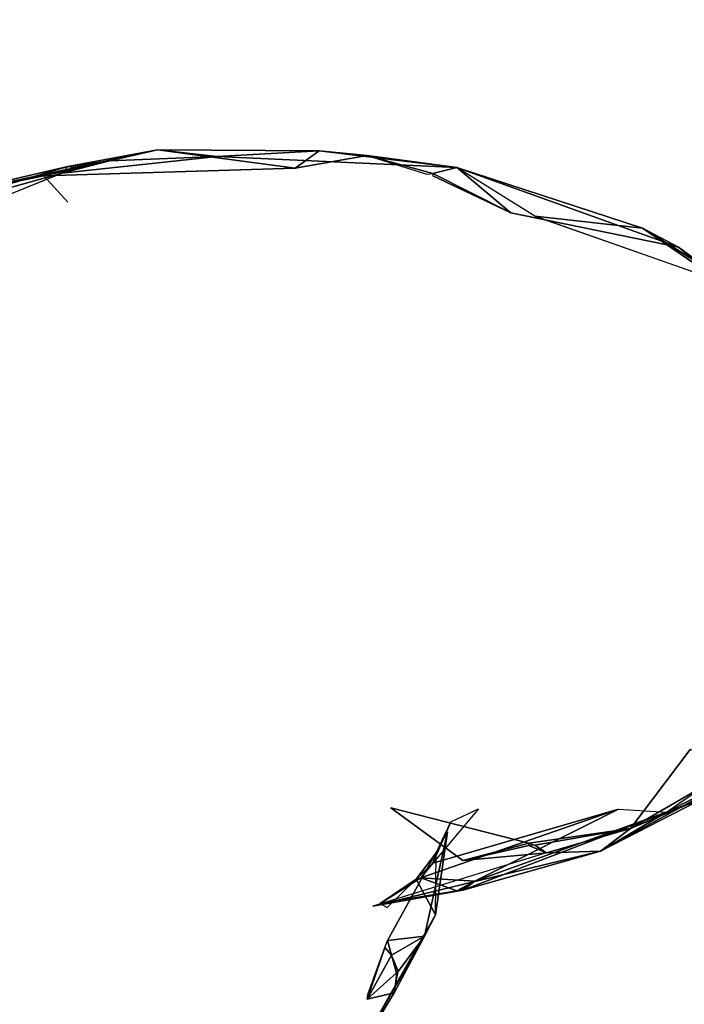
# Model space of a CAD drawing. Units: millimetres. Extents: x 0.8 to 12.2, y 0 to 15.6.
# Drawn here: x 10 to 10.2, y 4.6 to 4.8 of the extents above; entities that cross this region are included whole.
import ezdxf

# ---------------------------------------------------------------- set-up
doc = ezdxf.new("R2010")
doc.units = ezdxf.units.MM
doc.header["$PDSIZE"] = -1
doc.layers.add('DIASTASEIS', color=253, linetype='Continuous', lineweight=5)
doc.styles.get("Standard").update_dxf_attribs({"font": 'ARIALN.TTF'})
doc.dimstyles.get("Standard").update_dxf_attribs({"dimtxt": 0.18, "dimasz": 0.15, "dimexe": 0.1, "dimexo": 0, "dimgap": 0.09, "dimtad": 0, "dimtih": 1, "dimtoh": 1, "dimzin": 0, "dimdsep": 46, "dimtxsty": 'Standard', "dimblk": 'OBLIQUE', "dimcen": 0.09, "dimadec": 0, "dimazin": 0, "dimtfac": 1, "dimtofl": 0, "dimtmove": 0, "dimatfit": 3, "dimldrblk": 'OBLIQUE', "dimfxl": 1, "dimtolj": 1, "dimtzin": 0, "dimarcsym": 0})

# ---------------------------------------------------------------- blocks, each defined once
blk = doc.blocks.new('_Oblique')
at = {"color": 0, "linetype": 'ByBlock', "lineweight": -2}
blk.add_line((-0.5, -0.5), (0.5, 0.5), dxfattribs=at)
blk = doc.blocks.new('*D110')
at = {"layer": 'Defpoints', "color": 0}
for p in [(7.79938, 8.18), (7.79938, 0.68), (11.91665, 0.68)]:
    blk.add_point(p, dxfattribs=at)
at = {"layer": 'DIASTASEIS', "color": 0, "lineweight": -2}
for p, q in [((7.79938, 8.18), (12.01665, 8.18)), ((11.91665, 8.18), (11.91665, 4.6119)), ((11.91665, 0.68), (11.91665, 4.2481)), ((7.79938, 0.68), (12.01665, 0.68))]:
    blk.add_line(p, q, dxfattribs=at)
at = {"layer": 'DIASTASEIS', "color": 0, "linetype": 'ByBlock', "lineweight": -2, "xscale": 0.15, "yscale": 0.15, "zscale": 0.15}
for p, rotation in [((11.91665, 8.18), 90), ((11.91665, 0.68), 270)]:
    blk.add_blockref('_Oblique', p, dxfattribs=dict(at, rotation=rotation))
at = {"layer": 'DIASTASEIS', "color": 0, "insert": (11.91665, 4.43), "char_height": 0.18, "attachment_point": 5}
blk.add_mtext('\\A1;7.50', dxfattribs=at)
blk = doc.blocks.new('k-283-b')
for p, q in [((28.24903, 17.89413, 0.35991), (28.20395, 17.88441, 0.35373)), ((28.22911, 17.88957, 0.36701), (28.24903, 17.89413, 0.35991)), ((28.23226, 17.89008, 0.34025), (28.25951, 17.89299, 0.34682)), ((28.23331, 17.89124, 0.34411), (28.24903, 17.89413, 0.35991)), ((28.24064, 17.89223, 0.34595), (28.24903, 17.89413, 0.35991)), ((28.25951, 17.89299, 0.34682), (28.24064, 17.89223, 0.34595)), ((28.24903, 17.89413, 0.35991), (28.27314, 17.89093, 0.37391)), ((28.27734, 17.89395, 0.35277), (28.24903, 17.89413, 0.35991)), ((28.24903, 17.89413, 0.35991), (28.25951, 17.89299, 0.34682)), ((28.25951, 17.89299, 0.34682), (28.27734, 17.89395, 0.35277)), ((28.25951, 17.89299, 0.34682), (28.30145, 17.89106, 0.34927)), ((28.27314, 17.89093, 0.37391), (28.27734, 17.89395, 0.35277)), ((28.28572, 17.89318, 0.36113), (28.27314, 17.89093, 0.37391)), ((28.27734, 17.89395, 0.35277), (28.28572, 17.89318, 0.36113)), ((28.30145, 17.89106, 0.34927), (28.27734, 17.89395, 0.35277)), ((28.28572, 17.89318, 0.36113), (28.30145, 17.89106, 0.34927)), ((28.28572, 17.89318, 0.36113), (28.29621, 17.88988, 0.36695)), ((28.28572, 17.89318, 0.36113), (28.29725, 17.88999, 0.3659)), ((28.23331, 17.89124, 0.34411), (28.18508, 17.87686, 0.33686)), ((28.20395, 17.88441, 0.35373), (28.23331, 17.89124, 0.34411)), ((28.27314, 17.89093, 0.37391), (28.22911, 17.88957, 0.36701)), ((28.23226, 17.89008, 0.34025), (28.24064, 17.89223, 0.34595)), ((28.23226, 17.89008, 0.34025), (28.23331, 17.89124, 0.34411)), ((28.23435, 17.89105, 0.34312), (28.23226, 17.89008, 0.34025)), ((28.24064, 17.89223, 0.34595), (28.23331, 17.89124, 0.34411)), ((28.24064, 17.89223, 0.34595), (28.23435, 17.89105, 0.34312)), ((28.24064, 17.89223, 0.34595), (28.23435, 17.89132, 0.34409)), ((28.29725, 17.88999, 0.3659), (28.30145, 17.89106, 0.34927)), ((28.31508, 17.88252, 0.32337), (28.30145, 17.89106, 0.34927)), ((28.30145, 17.89106, 0.34927), (28.31088, 17.88312, 0.37041)), ((28.30145, 17.89106, 0.34927), (28.34024, 17.87707, 0.34194)), ((28.30145, 17.89106, 0.34927), (28.33395, 17.88043, 0.32893)), ((28.18508, 17.87686, 0.33686), (28.23226, 17.89008, 0.34025)), ((28.22911, 17.88957, 0.36701), (28.20395, 17.88441, 0.35373)), ((28.20605, 17.87937, 0.31665), (28.23226, 17.89008, 0.34025)), ((28.23331, 17.88499, 0.37791), (28.22911, 17.88957, 0.36701)), ((28.29725, 17.88999, 0.3659), (28.31088, 17.88312, 0.37041)), ((28.31088, 17.88312, 0.37041), (28.29725, 17.88961, 0.367)), ((28.34024, 17.87707, 0.34194), (28.31088, 17.88312, 0.37041)), ((28.33395, 17.88043, 0.32893), (28.31508, 17.88252, 0.32337)), ((28.31508, 17.88252, 0.32337), (28.35072, 17.86999, 0.31471)), ((28.35072, 17.86999, 0.31471), (28.33395, 17.88043, 0.32893)), ((28.35871, 17.86353, 0.32426), (28.33395, 17.88043, 0.32893)), ((28.33395, 17.88043, 0.32893), (28.34024, 17.87707, 0.34194)), ((28.34024, 17.87707, 0.34194), (28.35634, 17.86382, 0.33548)), ((28.35871, 17.86353, 0.32426), (28.34024, 17.87707, 0.34194)), ((28.33185, 17.77526, 0.27195), (28.34233, 17.78911, 0.30392)), ((28.33814, 17.7781, 0.24675), (28.35136, 17.78734, 0.25405)), ((28.33185, 17.77526, 0.27195), (28.35072, 17.78618, 0.28505)), ((28.35072, 17.78446, 0.26388), (28.32661, 17.7713, 0.25843)), ((28.35072, 17.78446, 0.26388), (28.33814, 17.7781, 0.24675)), ((28.34548, 17.78101, 0.2728), (28.32661, 17.7713, 0.25843)), ((28.34548, 17.78113, 0.2738), (28.33185, 17.77526, 0.27195)), ((28.33185, 17.77526, 0.27195), (28.34548, 17.78101, 0.2728)), ((28.3025, 17.76965, 0.26492), (28.28992, 17.77889, 0.27427)), ((28.28992, 17.77889, 0.27427), (28.31403, 17.7727, 0.27146)), ((28.30526, 17.77872, 0.21279), (28.29725, 17.76919, 0.21683)), ((28.32975, 17.77867, 0.23219), (28.29725, 17.76919, 0.21683)), ((28.3004, 17.77645, 0.20916), (28.30526, 17.77872, 0.21279)), ((28.30459, 17.76601, 0.23287), (28.32975, 17.77867, 0.23219)), ((28.32975, 17.77867, 0.23219), (28.33814, 17.7781, 0.24675)), ((28.3025, 17.76448, 0.23832), (28.33814, 17.7781, 0.24675)), ((28.33814, 17.7781, 0.24675), (28.30459, 17.76601, 0.23287)), ((28.33814, 17.7781, 0.24675), (28.32661, 17.7713, 0.25843)), ((28.29725, 17.76919, 0.21683), (28.3004, 17.77645, 0.20916)), ((28.29783, 17.77102, 0.21029), (28.3004, 17.77645, 0.20916)), ((28.31403, 17.7727, 0.27146), (28.33185, 17.77526, 0.27195)), ((28.31508, 17.77233, 0.27052), (28.33185, 17.77526, 0.27195)), ((28.31717, 17.77099, 0.26669), (28.33185, 17.77526, 0.27195)), ((28.32661, 17.7713, 0.25843), (28.33185, 17.77526, 0.27195)), ((28.29979, 17.77469, 0.17877), (28.28928, 17.75563, 0.13661)), ((28.29576, 17.75642, 0.16003), (28.29979, 17.77469, 0.17877)), ((28.29774, 17.76016, 0.18283), (28.29979, 17.77469, 0.17877)), ((28.3025, 17.76965, 0.26492), (28.31403, 17.7727, 0.27146)), ((28.3025, 17.76965, 0.26492), (28.31403, 17.77229, 0.27052)), ((28.31403, 17.77229, 0.27052), (28.31717, 17.77099, 0.26669)), ((28.31508, 17.77233, 0.27052), (28.31717, 17.77099, 0.26669)), ((28.28677, 17.76165, 0.23686), (28.32661, 17.7713, 0.25843)), ((28.31717, 17.77099, 0.26669), (28.28677, 17.76165, 0.23686)), ((28.29433, 17.76636, 0.21742), (28.29783, 17.77102, 0.21029)), ((28.29783, 17.77102, 0.21029), (28.29725, 17.76919, 0.21683)), ((28.29774, 17.76016, 0.18283), (28.29783, 17.77102, 0.21029)), ((28.32661, 17.7713, 0.25843), (28.3025, 17.76448, 0.23832)), ((28.31717, 17.77099, 0.26669), (28.3025, 17.76965, 0.26492)), ((28.32661, 17.7713, 0.25843), (28.31717, 17.77099, 0.26669)), ((28.29433, 17.76636, 0.21742), (28.29725, 17.76919, 0.21683)), ((28.29725, 17.76919, 0.21683), (28.29516, 17.76662, 0.22044)), ((28.28804, 17.76211, 0.22651), (28.29516, 17.76662, 0.22044)), ((28.29516, 17.76662, 0.22044), (28.29433, 17.76636, 0.21742)), ((28.29516, 17.76662, 0.22044), (28.30145, 17.76436, 0.23732)), ((28.29516, 17.76662, 0.22044), (28.30459, 17.76601, 0.23287)), ((28.29433, 17.76636, 0.21742), (28.28804, 17.76211, 0.22651)), ((28.28926, 17.76145, 0.21845), (28.29433, 17.76636, 0.21742)), ((28.29774, 17.76016, 0.18283), (28.29433, 17.76636, 0.21742)), ((28.30459, 17.76601, 0.23287), (28.30145, 17.76436, 0.23732)), ((28.30459, 17.76601, 0.23287), (28.3025, 17.76448, 0.23832)), ((28.3025, 17.76459, 0.23727), (28.30459, 17.76601, 0.23287)), ((28.3025, 17.76448, 0.23832), (28.28677, 17.76165, 0.23686)), ((28.28677, 17.76165, 0.23686), (28.30145, 17.76436, 0.23732)), ((28.30145, 17.76436, 0.23732), (28.28804, 17.76211, 0.22651)), ((28.28804, 17.76211, 0.22651), (28.28926, 17.76145, 0.21845)), ((28.28216, 17.73283, 0.14035), (28.29774, 17.76016, 0.18283)), ((28.29774, 17.76016, 0.18283), (28.29576, 17.75642, 0.16003)), ((28.29576, 17.75642, 0.16003), (28.28216, 17.73283, 0.14035)), ((28.28928, 17.75563, 0.13661), (28.29576, 17.75642, 0.16003)), ((28.29, 17.75309, 0.13919), (28.29576, 17.75642, 0.16003)), ((28.29048, 17.74646, 0.14673), (28.29576, 17.75642, 0.16003)), ((28.29119, 17.75019, 0.14492), (28.29576, 17.75642, 0.16003)), ((28.28928, 17.75563, 0.13661), (28.29, 17.75309, 0.13919)), ((28.28572, 17.74535, 0.13158), (28.28887, 17.75444, 0.13583)), ((28.29, 17.75309, 0.13919), (28.28572, 17.74535, 0.13158)), ((28.28591, 17.74633, 0.13137), (28.28887, 17.75444, 0.13583)), ((28.28887, 17.75444, 0.13583), (28.29, 17.75309, 0.13919)), ((28.29, 17.75309, 0.13919), (28.29119, 17.75019, 0.14492)), ((28.29087, 17.74998, 0.14394), (28.29, 17.75309, 0.13919)), ((28.29087, 17.74998, 0.14394), (28.28572, 17.74535, 0.13158)), ((28.29048, 17.74646, 0.14673), (28.28216, 17.73283, 0.14035)), ((28.28572, 17.74535, 0.13158), (28.29048, 17.74646, 0.14673))]:
    blk.add_line(p, q)
mesh = blk.add_polyface()
corners = [(28.24903, 17.89413, 0.35991), (28.20395, 17.88441, 0.35373), (28.23331, 17.89124, 0.34411)]
mesh.append_faces([[corners[k] for k in face] for face in [(2, 1, 0)]])
mesh = blk.add_polyface()
corners = [(28.22911, 17.88957, 0.36701), (28.20395, 17.88441, 0.35373), (28.24903, 17.89413, 0.35991)]
mesh.append_faces([[corners[k] for k in face] for face in [(2, 1, 0)]])
mesh = blk.add_polyface()
corners = [(28.27314, 17.89093, 0.37391), (28.22911, 17.88957, 0.36701), (28.24903, 17.89413, 0.35991)]
mesh.append_faces([[corners[k] for k in face] for face in [(2, 1, 0)]])
mesh = blk.add_polyface()
corners = [(28.25951, 17.89299, 0.34682), (28.24064, 17.89223, 0.34595), (28.23226, 17.89008, 0.34025)]
mesh.append_faces([[corners[k] for k in face] for face in [(2, 1, 0)]])
mesh = blk.add_polyface()
corners = [(28.24903, 17.89413, 0.35991), (28.23331, 17.89124, 0.34411), (28.24064, 17.89223, 0.34595)]
mesh.append_faces([[corners[k] for k in face] for face in [(2, 1, 0)]])
mesh = blk.add_polyface()
corners = [(28.24903, 17.89413, 0.35991), (28.24064, 17.89223, 0.34595), (28.25951, 17.89299, 0.34682)]
mesh.append_faces([[corners[k] for k in face] for face in [(2, 1, 0)]])
mesh = blk.add_polyface()
corners = [(28.27314, 17.89093, 0.37391), (28.24903, 17.89413, 0.35991), (28.27734, 17.89395, 0.35277)]
mesh.append_faces([[corners[k] for k in face] for face in [(2, 1, 0)]])
mesh = blk.add_polyface()
corners = [(28.24903, 17.89413, 0.35991), (28.25951, 17.89299, 0.34682), (28.27734, 17.89395, 0.35277)]
mesh.append_faces([[corners[k] for k in face] for face in [(2, 1, 0)]])
mesh = blk.add_polyface()
corners = [(28.27734, 17.89395, 0.35277), (28.25951, 17.89299, 0.34682), (28.30145, 17.89106, 0.34927)]
mesh.append_faces([[corners[k] for k in face] for face in [(2, 1, 0)]])
mesh = blk.add_polyface()
corners = [(28.27314, 17.89093, 0.37391), (28.27734, 17.89395, 0.35277), (28.28572, 17.89318, 0.36113)]
mesh.append_faces([[corners[k] for k in face] for face in [(2, 1, 0)]])
mesh = blk.add_polyface()
corners = [(28.28572, 17.89318, 0.36113), (28.27734, 17.89395, 0.35277), (28.30145, 17.89106, 0.34927)]
mesh.append_faces([[corners[k] for k in face] for face in [(2, 1, 0)]])
mesh = blk.add_polyface()
corners = [(28.29621, 17.88988, 0.36695), (28.28572, 17.89318, 0.36113), (28.29725, 17.88999, 0.3659)]
mesh.append_faces([[corners[k] for k in face] for face in [(2, 1, 0)]])
mesh = blk.add_polyface()
corners = [(28.29725, 17.88999, 0.3659), (28.28572, 17.89318, 0.36113), (28.30145, 17.89106, 0.34927)]
mesh.append_faces([[corners[k] for k in face] for face in [(2, 1, 0)]])
mesh = blk.add_polyface()
corners = [(28.23331, 17.89124, 0.34411), (28.18508, 17.87686, 0.33686), (28.23226, 17.89008, 0.34025)]
mesh.append_faces([[corners[k] for k in face] for face in [(2, 1, 0)]])
mesh = blk.add_polyface()
corners = [(28.20395, 17.88441, 0.35373), (28.18508, 17.87686, 0.33686), (28.23331, 17.89124, 0.34411)]
mesh.append_faces([[corners[k] for k in face] for face in [(2, 1, 0)]])
mesh = blk.add_polyface()
corners = [(28.24064, 17.89223, 0.34595), (28.23435, 17.89105, 0.34312), (28.23226, 17.89008, 0.34025)]
mesh.append_faces([[corners[k] for k in face] for face in [(2, 1, 0)]])
mesh = blk.add_polyface()
corners = [(28.23331, 17.89124, 0.34411), (28.23226, 17.89008, 0.34025), (28.23435, 17.89105, 0.34312)]
mesh.append_faces([[corners[k] for k in face] for face in [(2, 1, 0)]])
mesh = blk.add_polyface()
corners = [(28.24064, 17.89223, 0.34595), (28.23331, 17.89124, 0.34411), (28.23435, 17.89132, 0.34409)]
mesh.append_faces([[corners[k] for k in face] for face in [(2, 1, 0)]])
mesh = blk.add_polyface()
corners = [(28.24064, 17.89223, 0.34595), (28.23435, 17.89132, 0.34409), (28.23435, 17.89105, 0.34312)]
mesh.append_faces([[corners[k] for k in face] for face in [(2, 1, 0)]])
mesh = blk.add_polyface()
corners = [(28.31088, 17.88312, 0.37041), (28.29725, 17.88999, 0.3659), (28.30145, 17.89106, 0.34927)]
mesh.append_faces([[corners[k] for k in face] for face in [(2, 1, 0)]])
mesh = blk.add_polyface()
corners = [(28.31088, 17.88312, 0.37041), (28.30145, 17.89106, 0.34927), (28.34024, 17.87707, 0.34194)]
mesh.append_faces([[corners[k] for k in face] for face in [(2, 1, 0)]])
mesh = blk.add_polyface()
corners = [(28.30145, 17.89106, 0.34927), (28.33395, 17.88043, 0.32893), (28.34024, 17.87707, 0.34194)]
mesh.append_faces([[corners[k] for k in face] for face in [(2, 1, 0)]])
mesh = blk.add_polyface()
corners = [(28.30145, 17.89106, 0.34927), (28.31508, 17.88252, 0.32337), (28.33395, 17.88043, 0.32893)]
mesh.append_faces([[corners[k] for k in face] for face in [(2, 1, 0)]])
mesh = blk.add_polyface()
corners = [(28.23226, 17.89008, 0.34025), (28.18508, 17.87686, 0.33686), (28.20605, 17.87937, 0.31665)]
mesh.append_faces([[corners[k] for k in face] for face in [(2, 1, 0)]])
mesh = blk.add_polyface()
corners = [(28.31088, 17.88312, 0.37041), (28.29725, 17.88961, 0.367), (28.29725, 17.88999, 0.3659)]
mesh.append_faces([[corners[k] for k in face] for face in [(2, 1, 0)]])
mesh = blk.add_polyface()
corners = [(28.33395, 17.88043, 0.32893), (28.31508, 17.88252, 0.32337), (28.35072, 17.86999, 0.31471)]
mesh.append_faces([[corners[k] for k in face] for face in [(2, 1, 0)]])
mesh = blk.add_polyface()
corners = [(28.34024, 17.87707, 0.34194), (28.33395, 17.88043, 0.32893), (28.35871, 17.86353, 0.32426)]
mesh.append_faces([[corners[k] for k in face] for face in [(2, 1, 0)]])
mesh = blk.add_polyface()
corners = [(28.33395, 17.88043, 0.32893), (28.35072, 17.86999, 0.31471), (28.35871, 17.86353, 0.32426)]
mesh.append_faces([[corners[k] for k in face] for face in [(2, 1, 0)]])
mesh = blk.add_polyface()
corners = [(28.34024, 17.87707, 0.34194), (28.35871, 17.86353, 0.32426), (28.35634, 17.86382, 0.33548)]
mesh.append_faces([[corners[k] for k in face] for face in [(2, 1, 0)]])
mesh = blk.add_polyface()
corners = [(28.34233, 17.78911, 0.30392), (28.35072, 17.78618, 0.28505), (28.33185, 17.77526, 0.27195)]
mesh.append_faces([[corners[k] for k in face] for face in [(2, 1, 0)]])
mesh = blk.add_polyface()
corners = [(28.35072, 17.78446, 0.26388), (28.35136, 17.78734, 0.25405), (28.33814, 17.7781, 0.24675)]
mesh.append_faces([[corners[k] for k in face] for face in [(2, 1, 0)]])
mesh = blk.add_polyface()
corners = [(28.35072, 17.78618, 0.28505), (28.34548, 17.78113, 0.2738), (28.33185, 17.77526, 0.27195)]
mesh.append_faces([[corners[k] for k in face] for face in [(2, 1, 0)]])
mesh = blk.add_polyface()
corners = [(28.35072, 17.78446, 0.26388), (28.33814, 17.7781, 0.24675), (28.32661, 17.7713, 0.25843)]
mesh.append_faces([[corners[k] for k in face] for face in [(2, 1, 0)]])
mesh = blk.add_polyface()
corners = [(28.34548, 17.78101, 0.2728), (28.35072, 17.78446, 0.26388), (28.32661, 17.7713, 0.25843)]
mesh.append_faces([[corners[k] for k in face] for face in [(2, 1, 0)]])
mesh = blk.add_polyface()
corners = [(28.34548, 17.78101, 0.2728), (28.32661, 17.7713, 0.25843), (28.33185, 17.77526, 0.27195)]
mesh.append_faces([[corners[k] for k in face] for face in [(2, 1, 0)]])
mesh = blk.add_polyface()
corners = [(28.34548, 17.78113, 0.2738), (28.34548, 17.78101, 0.2728), (28.33185, 17.77526, 0.27195)]
mesh.append_faces([[corners[k] for k in face] for face in [(2, 1, 0)]])
mesh = blk.add_polyface()
corners = [(28.28992, 17.77889, 0.27427), (28.31403, 17.7727, 0.27146), (28.3025, 17.76965, 0.26492)]
mesh.append_faces([[corners[k] for k in face] for face in [(2, 1, 0)]])
mesh = blk.add_polyface()
corners = [(28.29516, 17.76662, 0.22044), (28.32975, 17.77867, 0.23219), (28.29725, 17.76919, 0.21683), (28.30459, 17.76601, 0.23287)]
mesh.append_faces([[corners[k] for k in face] for face in [(2, 1, 0), (3, 0, 1)]], dxfattribs={"vtx1": -1})
mesh = blk.add_polyface()
corners = [(28.29725, 17.76919, 0.21683), (28.30526, 17.77872, 0.21279), (28.3004, 17.77645, 0.20916)]
mesh.append_faces([[corners[k] for k in face] for face in [(2, 1, 0)]])
mesh = blk.add_polyface()
corners = [(28.33814, 17.7781, 0.24675), (28.32975, 17.77867, 0.23219), (28.30459, 17.76601, 0.23287)]
mesh.append_faces([[corners[k] for k in face] for face in [(2, 1, 0)]])
mesh = blk.add_polyface()
corners = [(28.33814, 17.7781, 0.24675), (28.30459, 17.76601, 0.23287), (28.3025, 17.76448, 0.23832)]
mesh.append_faces([[corners[k] for k in face] for face in [(2, 1, 0)]])
mesh = blk.add_polyface()
corners = [(28.32661, 17.7713, 0.25843), (28.33814, 17.7781, 0.24675), (28.3025, 17.76448, 0.23832)]
mesh.append_faces([[corners[k] for k in face] for face in [(2, 1, 0)]])
mesh = blk.add_polyface()
corners = [(28.3004, 17.77645, 0.20916), (28.29783, 17.77102, 0.21029), (28.29725, 17.76919, 0.21683)]
mesh.append_faces([[corners[k] for k in face] for face in [(2, 1, 0)]])
mesh = blk.add_polyface()
corners = [(28.33185, 17.77526, 0.27195), (28.31508, 17.77233, 0.27052), (28.31403, 17.7727, 0.27146)]
mesh.append_faces([[corners[k] for k in face] for face in [(2, 1, 0)]])
mesh = blk.add_polyface()
corners = [(28.33185, 17.77526, 0.27195), (28.31717, 17.77099, 0.26669), (28.31508, 17.77233, 0.27052)]
mesh.append_faces([[corners[k] for k in face] for face in [(2, 1, 0)]])
mesh = blk.add_polyface()
corners = [(28.33185, 17.77526, 0.27195), (28.32661, 17.7713, 0.25843), (28.31717, 17.77099, 0.26669)]
mesh.append_faces([[corners[k] for k in face] for face in [(2, 1, 0)]])
mesh = blk.add_polyface()
corners = [(28.29979, 17.77469, 0.17877), (28.28928, 17.75563, 0.13661), (28.29576, 17.75642, 0.16003)]
mesh.append_faces([[corners[k] for k in face] for face in [(2, 1, 0)]])
mesh = blk.add_polyface()
corners = [(28.29979, 17.77469, 0.17877), (28.29576, 17.75642, 0.16003), (28.29774, 17.76016, 0.18283)]
mesh.append_faces([[corners[k] for k in face] for face in [(2, 1, 0)]])
mesh = blk.add_polyface()
corners = [(28.31403, 17.7727, 0.27146), (28.31403, 17.77229, 0.27052), (28.3025, 17.76965, 0.26492)]
mesh.append_faces([[corners[k] for k in face] for face in [(2, 1, 0)]])
mesh = blk.add_polyface()
corners = [(28.31403, 17.77229, 0.27052), (28.31717, 17.77099, 0.26669), (28.3025, 17.76965, 0.26492)]
mesh.append_faces([[corners[k] for k in face] for face in [(2, 1, 0)]])
mesh = blk.add_polyface()
corners = [(28.31403, 17.77229, 0.27052), (28.31508, 17.77233, 0.27052), (28.31717, 17.77099, 0.26669)]
mesh.append_faces([[corners[k] for k in face] for face in [(2, 1, 0)]])
mesh = blk.add_polyface()
corners = [(28.32661, 17.7713, 0.25843), (28.3025, 17.76448, 0.23832), (28.28677, 17.76165, 0.23686)]
mesh.append_faces([[corners[k] for k in face] for face in [(2, 1, 0)]])
mesh = blk.add_polyface()
corners = [(28.31717, 17.77099, 0.26669), (28.32661, 17.7713, 0.25843), (28.28677, 17.76165, 0.23686)]
mesh.append_faces([[corners[k] for k in face] for face in [(2, 1, 0)]])
mesh = blk.add_polyface()
corners = [(28.29783, 17.77102, 0.21029), (28.29774, 17.76016, 0.18283), (28.29433, 17.76636, 0.21742)]
mesh.append_faces([[corners[k] for k in face] for face in [(2, 1, 0)]])
mesh = blk.add_polyface()
corners = [(28.29433, 17.76636, 0.21742), (28.29725, 17.76919, 0.21683), (28.29783, 17.77102, 0.21029)]
mesh.append_faces([[corners[k] for k in face] for face in [(2, 1, 0)]])
mesh = blk.add_polyface()
corners = [(28.29516, 17.76662, 0.22044), (28.29725, 17.76919, 0.21683), (28.29433, 17.76636, 0.21742)]
mesh.append_faces([[corners[k] for k in face] for face in [(2, 1, 0)]])
mesh = blk.add_polyface()
corners = [(28.28804, 17.76211, 0.22651), (28.29516, 17.76662, 0.22044), (28.29433, 17.76636, 0.21742)]
mesh.append_faces([[corners[k] for k in face] for face in [(2, 1, 0)]])
mesh = blk.add_polyface()
corners = [(28.30145, 17.76436, 0.23732), (28.29516, 17.76662, 0.22044), (28.28804, 17.76211, 0.22651)]
mesh.append_faces([[corners[k] for k in face] for face in [(2, 1, 0)]])
mesh = blk.add_polyface()
corners = [(28.30145, 17.76436, 0.23732), (28.30459, 17.76601, 0.23287), (28.29516, 17.76662, 0.22044)]
mesh.append_faces([[corners[k] for k in face] for face in [(2, 1, 0)]])
mesh = blk.add_polyface()
corners = [(28.29433, 17.76636, 0.21742), (28.28926, 17.76145, 0.21845), (28.28804, 17.76211, 0.22651)]
mesh.append_faces([[corners[k] for k in face] for face in [(2, 1, 0)]])
mesh = blk.add_polyface()
corners = [(28.30145, 17.76436, 0.23732), (28.3025, 17.76459, 0.23727), (28.30459, 17.76601, 0.23287)]
mesh.append_faces([[corners[k] for k in face] for face in [(2, 1, 0)]])
mesh = blk.add_polyface()
corners = [(28.3025, 17.76448, 0.23832), (28.30459, 17.76601, 0.23287), (28.3025, 17.76459, 0.23727)]
mesh.append_faces([[corners[k] for k in face] for face in [(2, 1, 0)]])
mesh = blk.add_polyface()
corners = [(28.3025, 17.76448, 0.23832), (28.30145, 17.76436, 0.23732), (28.28677, 17.76165, 0.23686)]
mesh.append_faces([[corners[k] for k in face] for face in [(2, 1, 0)]])
mesh = blk.add_polyface()
corners = [(28.29774, 17.76016, 0.18283), (28.29576, 17.75642, 0.16003), (28.28216, 17.73283, 0.14035)]
mesh.append_faces([[corners[k] for k in face] for face in [(2, 1, 0)]])
mesh = blk.add_polyface()
corners = [(28.29576, 17.75642, 0.16003), (28.29048, 17.74646, 0.14673), (28.28216, 17.73283, 0.14035)]
mesh.append_faces([[corners[k] for k in face] for face in [(2, 1, 0)]])
mesh = blk.add_polyface()
corners = [(28.29576, 17.75642, 0.16003), (28.28928, 17.75563, 0.13661), (28.29, 17.75309, 0.13919)]
mesh.append_faces([[corners[k] for k in face] for face in [(2, 1, 0)]])
mesh = blk.add_polyface()
corners = [(28.29576, 17.75642, 0.16003), (28.29, 17.75309, 0.13919), (28.29119, 17.75019, 0.14492)]
mesh.append_faces([[corners[k] for k in face] for face in [(2, 1, 0)]])
mesh = blk.add_polyface()
corners = [(28.29576, 17.75642, 0.16003), (28.29119, 17.75019, 0.14492), (28.29048, 17.74646, 0.14673)]
mesh.append_faces([[corners[k] for k in face] for face in [(2, 1, 0)]])
mesh = blk.add_polyface()
corners = [(28.28928, 17.75563, 0.13661), (28.28887, 17.75444, 0.13583), (28.29, 17.75309, 0.13919)]
mesh.append_faces([[corners[k] for k in face] for face in [(2, 1, 0)]])
mesh = blk.add_polyface()
corners = [(28.28887, 17.75444, 0.13583), (28.28572, 17.74535, 0.13158), (28.29, 17.75309, 0.13919)]
mesh.append_faces([[corners[k] for k in face] for face in [(2, 1, 0)]])
mesh = blk.add_polyface()
corners = [(28.28887, 17.75444, 0.13583), (28.28591, 17.74633, 0.13137), (28.28572, 17.74535, 0.13158)]
mesh.append_faces([[corners[k] for k in face] for face in [(2, 1, 0)]])
mesh = blk.add_polyface()
corners = [(28.29, 17.75309, 0.13919), (28.28572, 17.74535, 0.13158), (28.29087, 17.74998, 0.14394)]
mesh.append_faces([[corners[k] for k in face] for face in [(2, 1, 0)]])
mesh = blk.add_polyface()
corners = [(28.29, 17.75309, 0.13919), (28.29087, 17.74998, 0.14394), (28.29119, 17.75019, 0.14492)]
mesh.append_faces([[corners[k] for k in face] for face in [(2, 1, 0)]])
mesh = blk.add_polyface()
corners = [(28.29087, 17.74998, 0.14394), (28.28572, 17.74535, 0.13158), (28.29048, 17.74646, 0.14673)]
mesh.append_faces([[corners[k] for k in face] for face in [(2, 1, 0)]])
blk = doc.blocks.new('KATOPSI K283B')
at = {"color": 6}
blk.add_blockref('k-283-b', (-12.86908, 2.00081), dxfattribs=at)

msp = doc.modelspace()

# ---------------------------------------------------------------- block references
msp.add_blockref('KATOPSI K283B', (-5.314, -15.14418))

# ---------------------------------------------------------------- dimensions: what is measured, and where the dimension line sits
at = {"layer": 'DIASTASEIS'}
dim = msp.add_linear_dim(base=(11.91665, 0.68), p1=(7.79938, 8.18), p2=(7.79938, 0.68), angle=90, dimstyle='Standard', dxfattribs=at)
dim.commit()
dim.dimension.update_dxf_attribs({"geometry": '*D110', "text_midpoint": (11.91665, 4.43)})

doc.saveas('drawing.dxf')
